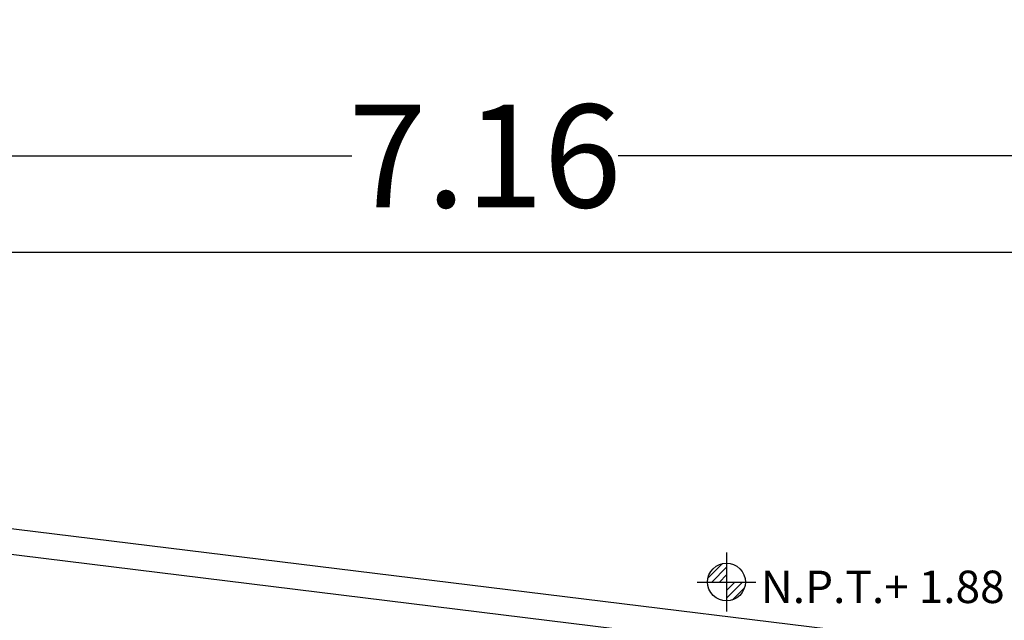
# Model space of a CAD drawing. Units: millimetres. Extents: x 3 to 162, y -137 to 55.
# Drawn here: x 38 to 43, y -71 to -68 of the extents above; entities that cross this region are included whole.
import ezdxf

# ---------------------------------------------------------------- set-up
doc = ezdxf.new("R2010")
doc.units = ezdxf.units.MM
for name, color, linetype in [('ACOTACIONES', 7, 'Continuous'), ('GUARNICIONES', 40, 'Continuous'), ('nomenclatura', 7, 'Continuous')]:
    doc.layers.add(name, color=color, linetype=linetype)
doc.styles.add('arial', font='arial.ttf')
doc.styles.add('master$1$TEXTO1', font='arial.ttf', dxfattribs={"height": 1})
doc.dimstyles.new('PROYECTO-30', dxfattribs={"dimtxt": 0.6, "dimasz": 0.2, "dimexe": 0.5, "dimexo": 0.03, "dimgap": 0, "dimtad": 0, "dimtih": 1, "dimtoh": 1, "dimzin": 0, "dimdsep": 46, "dimtxsty": 'arial', "dimcen": 0.09, "dimclre": 4, "dimclrt": 1, "dimadec": 0, "dimazin": 0, "dimtfac": 1, "dimtofl": 0, "dimtmove": 1, "dimatfit": 3, "dimfxl": 1, "dimtolj": 1, "dimtzin": 0, "dimarcsym": 0})

# ---------------------------------------------------------------- blocks, each defined once
blk = doc.blocks.new('*D203')
at = {"layer": 'ACOTACIONES', "color": 4, "lineweight": -2, "transparency": 16777216}
for p, q in [((36.8177, -68.7424), (36.8177, -68.0646)), ((43.9772, -68.7424), (43.9772, -68.0646))]:
    blk.add_line(p, q, dxfattribs=at)
at = {"layer": 'ACOTACIONES', "color": 0, "lineweight": -2, "transparency": 16777216}
for p, q in [((37.0177, -68.5646), (39.6209, -68.5646)), ((43.7772, -68.5646), (41.1741, -68.5646))]:
    blk.add_line(p, q, dxfattribs=at)
at = {"layer": 'ACOTACIONES', "color": 0, "transparency": 16777216}
for points in [[(37.0177, -68.5312), (37.0177, -68.5979), (36.8177, -68.5646)], [(43.7772, -68.5312), (43.7772, -68.5979), (43.9772, -68.5646)]]:
    blk.add_solid(points, dxfattribs=at)
at = {"layer": 'Defpoints', "color": 0, "transparency": 16777216}
for p in [(43.9772, -68.5646), (36.8177, -68.7724), (43.9772, -68.7724)]:
    blk.add_point(p, dxfattribs=at)
at = {"layer": 'ACOTACIONES', "color": 1, "transparency": 16777216, "insert": (40.3975, -68.5646), "char_height": 0.6, "attachment_point": 5, "style": 'arial'}
blk.add_mtext('\\A1;7.16', dxfattribs=at)
blk = doc.blocks.new('*D214')
at = {"layer": 'ACOTACIONES', "color": 4, "lineweight": -2, "transparency": 16777216}
for p, q in [((9.6125, -69.0973), (9.6125, -68.6273)), ((58.9701, -69.0973), (58.9701, -68.6273))]:
    blk.add_line(p, q, dxfattribs=at)
at = {"layer": 'ACOTACIONES', "color": 0, "lineweight": -2, "transparency": 16777216}
for p, q in [((9.8125, -69.1273), (33.2671, -69.1273)), ((58.7701, -69.1273), (35.3156, -69.1273))]:
    blk.add_line(p, q, dxfattribs=at)
at = {"layer": 'ACOTACIONES', "color": 0, "transparency": 16777216}
for points in [[(9.8125, -69.0939), (9.8125, -69.1606), (9.6125, -69.1273)], [(58.7701, -69.0939), (58.7701, -69.1606), (58.9701, -69.1273)]]:
    blk.add_solid(points, dxfattribs=at)
at = {"layer": 'Defpoints', "color": 0, "transparency": 16777216}
for p in [(9.6125, -69.1273), (58.9701, -69.1273), (58.9701, -69.1273)]:
    blk.add_point(p, dxfattribs=at)
at = {"layer": 'ACOTACIONES', "color": 1, "transparency": 16777216, "insert": (34.2913, -69.1273), "char_height": 0.6, "attachment_point": 5, "style": 'arial'}
blk.add_mtext('\\A1;49.36', dxfattribs=at)

msp = doc.modelspace()

# ---------------------------------------------------------------- hatches: boundary and pattern name
at = {"layer": 'nomenclatura', "true_color": 0x991b1e}
h = msp.add_hatch(dxfattribs=at)
h.set_pattern_fill('ANSI31', color=244, scale=0.01, style=0)
h.set_pattern_definition([(45, (-2156.27093, -672.07809), (-0.0224506403, 0.0224506403), [])])
edge = h.paths.add_edge_path()
edge.add_ellipse((41.8043, -71.0479), major_axis=(0.0779, 0.0779), ratio=1, start_angle=45, end_angle=135)
edge.add_line((41.6941, -71.0479), (41.8043, -71.0479))
edge.add_line((41.8043, -71.0479), (41.8043, -70.9377))
edge = h.paths.add_edge_path()
edge.add_ellipse((41.8043, -71.0479), major_axis=(0.0779, 0.0779), ratio=1, start_angle=225, end_angle=315)
edge.add_line((41.9145, -71.0479), (41.8043, -71.0479))
edge.add_line((41.8043, -71.0479), (41.8043, -71.1581))

# ---------------------------------------------------------------- linework, layer by layer
at = {"layer": 'GUARNICIONES'}
for p, q in [((13.4863, -67.7703), (56.6756, -73.0729)), ((13.468, -67.9191), (56.6263, -73.218))]:
    msp.add_line(p, q, dxfattribs=at)
at = {"layer": 'nomenclatura', "color": 244, "true_color": 0x991b1e}
for p, q in [((41.8043, -70.8766), (41.8043, -71.2192)), ((41.633, -71.0479), (41.9755, -71.0479))]:
    msp.add_line(p, q, dxfattribs=at)
msp.add_ellipse((41.8043, -71.0479), major_axis=(0.0779, 0.0779), ratio=1, start_param=6.28318530711466, end_param=12.56637061429425, dxfattribs=at)

# ---------------------------------------------------------------- texts
at = {"layer": 'nomenclatura', "color": 244, "true_color": 0x991b1e, "style": 'master$1$TEXTO1'}
msp.add_text('N.P.T.+ 1.88', height=0.189, dxfattribs=at).set_placement((42.0041, -71.1703))

# ---------------------------------------------------------------- dimensions: what is measured, and where the dimension line sits
at = {"layer": 'ACOTACIONES'}
for base, p1, p2, picture, middle in [((43.9772, -68.5646), (36.8177, -68.7724), (43.9772, -68.7724), '*D203', (40.3975, -68.5646)), ((58.9701, -69.1273), (9.6125, -69.1273), (58.9701, -69.1273), '*D214', (34.2913, -69.1273))]:
    dim = msp.add_linear_dim(base=base, p1=p1, p2=p2, dimstyle='PROYECTO-30', dxfattribs=at)
    dim.commit()
    dim.dimension.update_dxf_attribs({"geometry": picture, "text_midpoint": middle})

doc.saveas('drawing.dxf')
